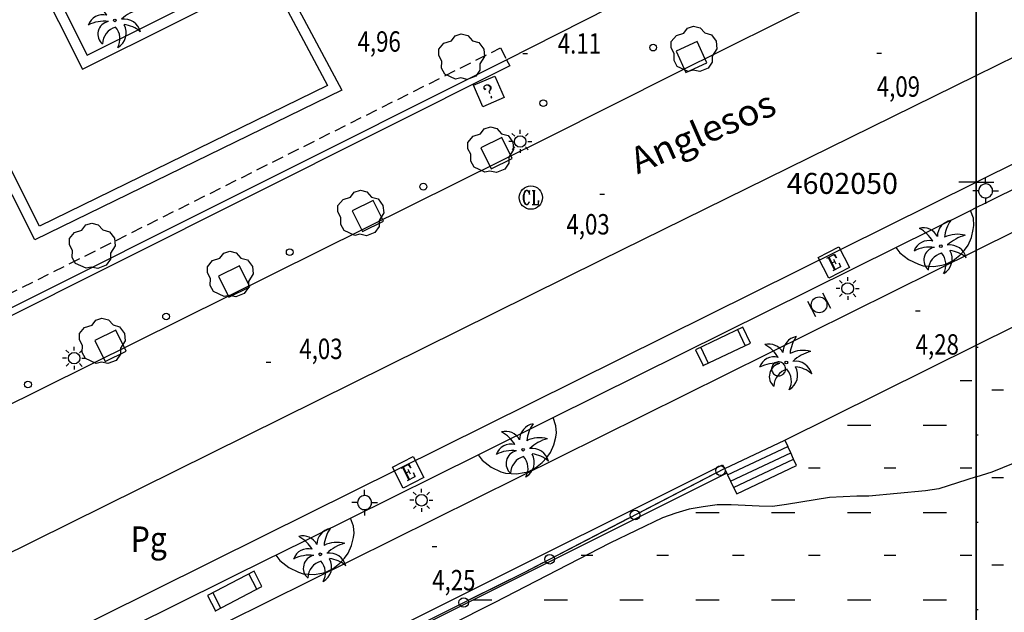
# Model space of a CAD drawing. Units: millimetres. Extents: x 459990 to 461006, y 601708 to 602258.
# Drawn here: x 460459 to 460501, y 602032 to 602057 of the extents above; entities that cross this region are included whole.
import ezdxf
from ezdxf.enums import TextEntityAlignment as Align

# ---------------------------------------------------------------- set-up
doc = ezdxf.new("R2010")
doc.units = ezdxf.units.MM
doc.linetypes.add('DASHED', pattern=[0.75, 0.5, -0.25])
for name, color, linetype in [('-1-núm', 7, 'Continuous'), ('1', 7, 'Continuous'), ('11', 7, 'Continuous'), ('18', 7, 'Continuous'), ('20', 7, 'Continuous'), ('21', 7, 'Continuous'), ('22', 7, 'Continuous'), ('27', 7, 'Continuous'), ('28', 7, 'Continuous'), ('29', 7, 'Continuous'), ('30', 7, 'Continuous'), ('32', 7, 'Continuous'), ('33', 7, 'Continuous'), ('45', 7, 'Continuous'), ('46', 7, 'Continuous'), ('53', 7, 'Continuous'), ('54', 7, 'Continuous'), ('55', 7, 'Continuous'), ('57', 7, 'Continuous'), ('7', 7, 'Continuous'), ('8', 7, 'Continuous'), ('9', 7, 'Continuous'), ('PATTERN_CLASS', 7, 'Continuous')]:
    doc.layers.add(name, color=color, linetype=linetype)
doc.styles.add('MONOTXT', font='MONOTXT', dxfattribs={"height": 0.2})
doc.styles.add('txt', font='simplex.shx', dxfattribs={"height": 0.2})

# ---------------------------------------------------------------- blocks, each defined once
blk = doc.blocks.new('PALME')
at = {"layer": '1', "color": 3, "linetype": 'Continuous'}
blk.add_circle((0.00260004860162735, 0.001799917221069336), 0.05787701602020601, dxfattribs=at)
for centre, radius, start, end in [((0.5566351471543313, 0.4238972727060318), 0.7016345518312078, 100.3153139001437, 179.926547233477), ((1.651689457595348, 0.249588632106781), 1.495870524678246, 144.6904888746918, 174.706386096914), ((-0.7394491322636605, 0.1276232349872589), 0.6644868098165222, 27.06774445924161, 105.6761194592416), ((-1.695433884143829, -0.6159418408870697), 1.590036136748364, 31.72631110155335, 60.54678610155336), ((0.7197623100876809, -0.7519440470933915), 1.268844864121484, 74.8490166660708, 116.0719361105152), ((1.55237094026804, -1.331367433309555), 1.877165670556807, 105.763958321799, 132.2130749884657), ((-0.521693935751915, -0.4092481555938721), 0.6543204587811878, 74.1510222276737, 161.4971611165626), ((0.3962836875915527, -0.6555565433502197), 0.7137259625066021, 12.16159168637773, 99.39314446415553), ((-0.4641008250713348, -1.481517997503281), 1.448447592629713, 82.45839444220395, 117.9142555533151), ((-0.1732096667289734, -0.5904429043531418), 0.5538665305026715, 101.6102194517378, 230.7564055628489), ((0.2429082439541817, -1.036130272388458), 0.7771304370176457, 105.3338360916813, 178.1020610916813), ((-0.5581709381341934, -0.7937732465267181), 0.7775195893383685, 331.112086138563, 40.95129447189628), ((-0.2353133202195168, -0.538020568728447), 0.7229444912715979, 300.113558339924, 29.17701111770182), ((0.2776898056864738, -1.399754977703094), 1.223430824118932, 48.4479444463819, 84.38993333527078)]:
    blk.add_arc(centre, radius, start, end, dxfattribs=at)
blk = doc.blocks.new('FANAL')
at = {"layer": '1', "color": 7, "linetype": 'Continuous'}
for p, q in [((0, 0.333), (0, 0.493)), ((-0.333, 0), (-0.493, 0)), ((-0.233, 0.233), (-0.353, 0.347)), ((0.233, 0.233), (0.347, 0.347)), ((0.333, 0), (0.493, 0)), ((-0.233, -0.233), (-0.347, -0.347)), ((0, -0.333), (0, -0.493)), ((0.233, -0.233), (0.347, -0.353))]:
    blk.add_line(p, q, dxfattribs=at)
blk.add_circle((-0.0004600028991699219, 0.0002400015592575073), 0.2484015422823813, dxfattribs=at)
blk = doc.blocks.new('BOCAR')
at = {"layer": '1', "color": 5, "linetype": 'Continuous'}
for p, q in [((0, 0.3), (0, 0.547)), ((-0.3, 0), (-0.547, 0)), ((0.3, 0), (0.547, 0)), ((0, -0.3), (0, -0.553))]:
    blk.add_line(p, q, dxfattribs=at)
blk.add_lwpolyline([(0.3, 0), (0.293, 0.047), (0.287, 0.093), (0.267, 0.14), (0.24, 0.18), (0.207, 0.22), (0.167, 0.247), (0.127, 0.273), (0.08, 0.287), (0.027, 0.3), (-0.02, 0.3), (-0.067, 0.293), (-0.113, 0.28), (-0.16, 0.253), (-0.2, 0.227), (-0.233, 0.193), (-0.26, 0.153), (-0.28, 0.107), (-0.293, 0.06), (-0.3, 0.007), (-0.3, -0.04), (-0.287, -0.08700000000000001), (-0.267, -0.133), (-0.247, -0.173), (-0.213, -0.213), (-0.173, -0.247), (-0.133, -0.267), (-0.08700000000000001, -0.287), (-0.04, -0.3), (0.007, -0.3), (0.053, -0.293), (0.1, -0.28), (0.147, -0.26), (0.187, -0.233), (0.227, -0.2), (0.253, -0.16), (0.273, -0.12), (0.293, -0.073), (0.3, -0.027), (0.3, 0)], dxfattribs=at)
blk = doc.blocks.new('HUEPIV')
at = {"layer": '18', "color": 7, "linetype": 'Continuous'}
blk.add_circle((0, 0, 0.001), 0.1442653802825308, dxfattribs=at)
blk = doc.blocks.new('COTA')
at = {"layer": '1', "color": 7, "linetype": 'Continuous'}
blk.add_line((0, 0), (0.2, 0), dxfattribs=at)
blk = doc.blocks.new('ESCOSC')
at = {"layer": '1', "color": 1, "linetype": 'Continuous'}
blk.add_lwpolyline([(0.3, 0), (0.293, 0.047), (0.287, 0.093), (0.267, 0.14), (0.24, 0.18), (0.207, 0.22), (0.167, 0.247), (0.127, 0.273), (0.08, 0.293), (0.027, 0.3), (-0.02, 0.3), (-0.067, 0.293), (-0.113, 0.28), (-0.16, 0.253), (-0.2, 0.227), (-0.233, 0.193), (-0.26, 0.153), (-0.28, 0.107), (-0.293, 0.06), (-0.3, 0.013), (-0.3, -0.04), (-0.287, -0.08700000000000001), (-0.267, -0.133), (-0.247, -0.173), (-0.213, -0.213), (-0.173, -0.24), (-0.133, -0.267), (-0.08700000000000001, -0.287), (-0.04, -0.3), (0.007, -0.3), (0.053, -0.293), (0.1, -0.28), (0.147, -0.26), (0.187, -0.233), (0.227, -0.2), (0.253, -0.16), (0.273, -0.12), (0.293, -0.073), (0.3, -0.02), (0.3, 0)], dxfattribs=at)
blk = doc.blocks.new('RCLAVC')
at = {"layer": '1', "color": 7, "linetype": 'Continuous'}
for p, q in [((0.06, 0.3), (0.187, 0.3)), ((0.113, 0.3), (0.113, -0.3)), ((0.133, 0.3), (0.133, -0.3))]:
    blk.add_line(p, q, dxfattribs=at)
for points in [[(-0.08, 0.213), (-0.06, 0.127), (-0.06, 0.3), (-0.08, 0.213), (-0.113, 0.273), (-0.167, 0.3), (-0.2, 0.3), (-0.253, 0.273), (-0.287, 0.213), (-0.307, 0.16), (-0.327, 0.073), (-0.327, -0.073), (-0.307, -0.16), (-0.287, -0.213), (-0.253, -0.273), (-0.2, -0.3), (-0.167, -0.3), (-0.113, -0.273), (-0.08, -0.213), (-0.06, -0.16)], [(-0.2, 0.3), (-0.233, 0.273), (-0.273, 0.213), (-0.287, 0.16), (-0.307, 0.073), (-0.307, -0.073), (-0.287, -0.16), (-0.273, -0.213), (-0.233, -0.273), (-0.2, -0.3)], [(0.06, -0.3), (0.327, -0.3), (0.327, -0.127), (0.307, -0.3)]]:
    blk.add_lwpolyline(points, dxfattribs=at)
blk.add_circle((0, 0), 0.5000031044331306, dxfattribs=at)
blk = doc.blocks.new('ARBRE')
at = {"layer": '1', "color": 3, "linetype": 'Continuous'}
blk.add_lwpolyline([(-0.25, -0.9), (-0.71, -0.6900000000000001), (-0.85, -0.43), (-0.84, -0.13), (-0.97, 0.11), (-0.97, 0.38), (-0.75, 0.64), (-0.43, 0.74), (-0.27, 0.96), (-0.01, 1.04), (0.27, 0.97), (0.47, 0.75), (0.75, 0.67), (0.96, 0.39), (0.99, 0.07), (0.79, -0.25), (0.79, -0.51), (0.61, -0.77), (0.25, -0.91), (-0.03, -0.85), (-0.25, -0.9)], dxfattribs=at)
blk = doc.blocks.new('BANC')
at = {"layer": '1', "color": 7, "linetype": 'Continuous'}
for p, q in [((0.253, 0.747), (0.247, 0)), ((2, 0), (2, 0.747))]:
    blk.add_line(p, q, dxfattribs=at)
blk.add_lwpolyline([(2.253, 0.747), (0, 0.747), (0, 0), (2.247, 0), (2.253, 0.747)], dxfattribs=at)
blk = doc.blocks.new('ESCOSE')
at = {"layer": '1', "color": 1, "linetype": 'Continuous'}
blk.add_lwpolyline([(0, 1), (0, 0), (1, 0), (1, 1), (0, 1)], dxfattribs=at)
blk = doc.blocks.new('RDESCQ')
at = {"layer": '30', "color": 7, "linetype": 'Continuous'}
blk.add_lwpolyline([(-0.501, 0.5), (0.5, 0.501), (0.501, -0.5), (-0.5, -0.501)], close=True, dxfattribs=at)
for points in [[(-0.12, 0.187), (-0.097, 0.158), (-0.12, 0.13), (-0.144, 0.158), (-0.144, 0.188), (-0.121, 0.243), (-0.097, 0.272), (-0.05, 0.3), (0.021, 0.3), (0.092, 0.272), (0.116, 0.243), (0.143, 0.187), (0.143, 0.13), (0.116, 0.073), (0.092, 0.045), (-0.002, -0.012), (-0.002, -0.097)], [(0.021, 0.3), (0.069, 0.273), (0.092, 0.243), (0.116, 0.187), (0.116, 0.13), (0.092, 0.073), (0.045, 0.016)], [(-0.002, -0.243), (-0.025, -0.272), (-0.002, -0.3), (0.021, -0.272), (-0.002, -0.243)]]:
    blk.add_lwpolyline(points, dxfattribs=at)
blk = doc.blocks.new('RELECQ')
at = {"layer": '1', "color": 1, "linetype": 'Continuous'}
for p, q in [((-0.12, 0.3), (-0.12, -0.3)), ((-0.093, 0.3), (-0.093, -0.3)), ((-0.093, 0.02), (0.047, 0.02)), ((0.047, 0.127), (0.047, -0.1))]:
    blk.add_line(p, q, dxfattribs=at)
blk.add_lwpolyline([(-0.5, 0.5), (0.5, 0.5), (0.5, -0.5), (-0.5, -0.5)], close=True, dxfattribs=at)
for points in [[(-0.187, 0.3), (0.187, 0.3), (0.187, 0.127), (0.167, 0.3)], [(-0.187, -0.3), (0.187, -0.3), (0.187, -0.127), (0.167, -0.3)]]:
    blk.add_lwpolyline(points, dxfattribs=at)
blk = doc.blocks.new('PAPERE')
at = {"layer": '1', "color": 7, "linetype": 'Continuous'}
for p, q in [((-0.373, 0.373), (-0.373, -0.373)), ((0.373, -0.373), (0.373, 0.373))]:
    blk.add_line(p, q, dxfattribs=at)
blk.add_circle((-0.0002500015497207642, -0.0002500017285346985), 0.3375020954923632, dxfattribs=at)

msp = doc.modelspace()

# ---------------------------------------------------------------- linework, layer by layer
at = {"layer": '-1-núm', "linetype": 'Continuous'}
for q in [(460499.25, 602050), (460500.75, 602050)]:
    msp.add_line((460500, 602050), q, dxfattribs=at)
for points, elevation in [([(460500, 602250), (460000, 602250), (460000, 602000), (460500, 602000)], 26.176), ([(461000, 602250), (460500, 602250), (460500, 602000), (461000, 602000)], 21)]:
    msp.add_lwpolyline(points, close=True, dxfattribs=dict(at, elevation=elevation))
at = {"color": 7, "linetype": 'Continuous'}
msp.add_line((460481.858, 602039.9, 4.181), (460496.561, 602047.204, 4.233), dxfattribs=at)
at = {"color": 7, "linetype": 'Continuous', "extrusion": (-0.0167235145683124, 0.02544206538156318, 0.9995364052247441), "elevation": 7620.421181436946}
msp.add_lwpolyline([(-715503.8205768873, -250034.258476337), (-715430.5602554634, -250043.1485253107), (-715430.7117674246, -250044.8016438835), (-715431.0695634276, -250044.7579184876)], dxfattribs=at)
at = {"color": 7, "linetype": 'Continuous', "extrusion": (-0.3662624003482715, 0.7325247999322788, 0.573811181117358), "elevation": 272354.3708175987}
msp.add_lwpolyline([(-681087.7695288985, -190815.915409652), (-681094.4817577533, -190815.8787790621), (-681094.6584071235, -190815.8787790621)], dxfattribs=at)
at = {"layer": '11', "color": 7, "linetype": 'Continuous'}
for p, q in [((460499.762, 602048.794, 4.244), (460500, 602048.912, 4.245)), ((460496.561, 602047.204, 4.233), (460499.762, 602048.794, 4.244)), ((460478.655, 602038.309, 4.17), (460481.858, 602039.9, 4.181)), ((460473.183, 602035.59, 4.151), (460478.655, 602038.309, 4.17)), ((460469.978, 602033.9990000001, 4.14), (460473.183, 602035.59, 4.151))]:
    msp.add_line(p, q, dxfattribs=at)
at = {"layer": '11', "color": 7, "linetype": 'Continuous', "extrusion": (-0.01656526757024112, 0.02510386354799794, 0.9995475916359812), "elevation": 7489.680835965115}
msp.add_lwpolyline([(-715965.7327902922, -248763.2721934409), (-715966.6058516171, -248763.1645000521), (-715966.4611140492, -248761.5100360967), (-715947.9009453114, -248763.7962168357)], dxfattribs=at)
at = {"layer": '11', "color": 7, "linetype": 'Continuous', "extrusion": (0.2166073463906302, -0.4417714167373538, 0.8705855919112611), "elevation": -166216.6221506993}
msp.add_lwpolyline([(678521.1799879218, 294115.9385123727), (678521.6374875053, 294115.9405448229), (678527.4024583802, 294115.9750964736)], dxfattribs=at)
at = {"layer": '11', "color": 7, "linetype": 'Continuous'}
for points, elevation in [([(460496.561, 602047.204), (460496.725, 602046.977), (460497.103, 602046.681), (460497.526, 602046.478), (460497.729, 602046.4130000001), (460498.189, 602046.386), (460498.521, 602046.441), (460498.696, 602046.478), (460499.009, 602046.644), (460499.294, 602046.875), (460499.497, 602047.088), (460499.653, 602047.3), (460499.791, 602047.632), (460499.874, 602047.965), (460499.902, 602048.15), (460499.883, 602048.454), (460499.762, 602048.794)], 4.316000000000001), ([(460478.655, 602038.309), (460478.824, 602038.0750000001), (460479.202, 602037.779), (460479.625, 602037.576), (460479.828, 602037.511), (460480.288, 602037.484), (460480.62, 602037.539), (460480.795, 602037.576), (460481.108, 602037.742), (460481.393, 602037.973), (460481.596, 602038.186), (460481.752, 602038.398), (460481.89, 602038.73), (460481.973, 602039.063), (460482.001, 602039.248), (460481.982, 602039.552), (460481.858, 602039.9)], 4.310000000000001), ([(460469.978, 602033.9990000001), (460470.15, 602033.761), (460470.528, 602033.465), (460470.951, 602033.262), (460471.154, 602033.197), (460471.614, 602033.17), (460471.946, 602033.225), (460472.121, 602033.262), (460472.434, 602033.428), (460472.719, 602033.659), (460472.922, 602033.872), (460473.078, 602034.084), (460473.216, 602034.416), (460473.299, 602034.7490000001), (460473.327, 602034.934), (460473.308, 602035.238), (460473.183, 602035.59)], 4.19)]:
    msp.add_lwpolyline(points, dxfattribs=dict(at, elevation=elevation))
at = {"layer": '20', "color": 2, "linetype": 'Continuous'}
msp.add_line((460481.67, 602051.93, 4.06), (460487.1, 602054.66, 4.08), dxfattribs=at)
at = {"layer": '20', "color": 1, "linetype": 'Continuous', "elevation": 4.884}
msp.add_lwpolyline([(460469.874, 602059.441), (460472.805, 602053.952), (460459.647, 602047.526), (460453.849, 602059.045), (460458.785, 602061.63), (460461.891, 602055.4500000001), (460469.874, 602059.441)], dxfattribs=at)
at = {"layer": '20', "color": 5, "linetype": 'Continuous', "elevation": 4.884}
msp.add_lwpolyline([(460469.686, 602058.851), (460472.197, 602054.149), (460459.846, 602048.117), (460454.442, 602058.854), (460458.591, 602061.027), (460461.693, 602054.855), (460469.686, 602058.851)], dxfattribs=at)
at = {"layer": '27', "color": 3, "linetype": 'DASHED', "extrusion": (-0.004278406050712636, -0.00128958444827978, 0.9999900160569685), "elevation": -2742.420766929043}
msp.add_lwpolyline([(460453.2817674004, 602041.6360233796), (460453.5727690154, 602041.7820229422), (460475.4140311853, 602052.7320326059), (460475.6690288516, 602052.2220316232)], dxfattribs=at)
at = {"layer": '29', "color": 7, "linetype": 'Continuous'}
for p, q in [((460500, 602042.916), (460500.083, 602042.916)), ((460499.31, 602041.495, 3.564), (460499.81, 602041.495, 3.56)), ((460500.663, 602041.086), (460501.163, 602041.086)), ((460494.479, 602039.5750000001, 3.564), (460495.479, 602039.5750000001, 3.555)), ((460497.729, 602039.5750000001, 3.537), (460498.729, 602039.5750000001, 3.528)), ((460500, 602039.166), (460500.083, 602039.166)), ((460492.809, 602037.746, 3.539), (460493.309, 602037.746, 3.535)), ((460496.059, 602037.746, 3.512), (460496.559, 602037.746, 3.508)), ((460499.309, 602037.746, 3.485), (460499.809, 602037.746, 3.481)), ((460500.663, 602037.336), (460501.163, 602037.336)), ((460487.979, 602035.826, 3.539), (460488.979, 602035.826, 3.53)), ((460491.229, 602035.826, 3.512), (460492.229, 602035.826, 3.503)), ((460494.479, 602035.826, 3.485), (460495.479, 602035.826, 3.477)), ((460497.729, 602035.826, 3.458), (460498.729, 602035.826, 3.45)), ((460500, 602035.416), (460500.083, 602035.416)), ((460483.059, 602033.996, 3.541), (460483.559, 602033.996, 3.537)), ((460486.309, 602033.996, 3.514), (460486.809, 602033.996, 3.51)), ((460489.559, 602033.996, 3.487), (460490.059, 602033.996, 3.483)), ((460492.809, 602033.996, 3.46), (460493.309, 602033.996, 3.456)), ((460496.058, 602033.996, 3.433), (460496.558, 602033.996, 3.429)), ((460499.308, 602033.996, 3.406), (460499.808, 602033.996, 3.402)), ((460500.663, 602033.586), (460501.163, 602033.586)), ((460478.44, 602032.077, 3.539), (460479.229, 602032.077, 3.533)), ((460481.479, 602032.077, 3.514), (460482.479, 602032.077, 3.506)), ((460484.728, 602032.077, 3.487), (460485.728, 602032.077, 3.479)), ((460487.978, 602032.077, 3.46), (460488.978, 602032.077, 3.452)), ((460491.228, 602032.077, 3.433), (460492.228, 602032.077, 3.425)), ((460494.478, 602032.077, 3.406), (460495.478, 602032.077, 3.398)), ((460497.728, 602032.077, 3.379), (460498.728, 602032.077, 3.371)), ((460500, 602031.666), (460500.083, 602031.666))]:
    msp.add_line(p, q, dxfattribs=at)
at = {"layer": '45', "color": 7, "linetype": 'Continuous'}
for p in [(460488.29, 602042.13, 4.25), (460467.39, 602031.61, 4.16)]:
    msp.add_point(p, dxfattribs=at)
at = {"layer": '53', "color": 7, "linetype": 'Continuous'}
for p, q in [((460485.651, 602035.866, 3.31), (460488.762, 602037.481, 3.31)), ((460481.99, 602033.966, 3.31), (460485.101, 602035.581, 3.31)), ((460474.617, 602030.2660000001, 3.31), (460477.754, 602031.828, 3.31))]:
    msp.add_line(p, q, dxfattribs=at)
at = {"layer": '53', "color": 7, "linetype": 'Continuous', "elevation": 3.31}
msp.add_lwpolyline([(460478.309, 602032.104), (460480.646, 602033.268), (460481.44, 602033.68)], dxfattribs=at)
at = {"layer": '53', "color": 7, "linetype": 'Continuous'}
for centre, radius in [((460489.0369082537, 602037.6231901123, 3.31), 0.2060974296887907), ((460485.3759384896, 602035.7225979158, 3.31), 0.2060974296887907), ((460481.7149687255, 602033.8220057192, 3.31), 0.2060974296887907), ((460478.0316704814, 602031.9652929363, 3.31), 0.2060974296887908)]:
    msp.add_circle(centre, radius, dxfattribs=at)
at = {"layer": '54', "color": 1, "linetype": 'Continuous'}
for p, q in [((460487.1, 602054.66, 4.08), (460500, 602061.113, 4.121)), ((460444.49, 602033.48, 3.87), (460481.67, 602051.93, 4.06))]:
    msp.add_line(p, q, dxfattribs=at)
at = {"layer": '54', "color": 1, "linetype": 'Continuous', "extrusion": (-0.007220370927842286, 0.007140850207848321, 0.9999484359215597), "elevation": 978.2709080639474}
msp.add_lwpolyline([(460488.0250599447, 602058.3735122018), (460503.5450669326, 602066.0847088079), (460501.8188375457, 602069.6607999848)], dxfattribs=at)
at = {"layer": '54', "color": 1, "linetype": 'Continuous', "extrusion": (0.09999077618459465, -0.2131995717422349, 0.9718784838069675), "elevation": -82308.14265614322}
msp.add_lwpolyline([(672568.0907379165, 339716.8031009781), (672572.9399145739, 339716.9007725985), (672583.4290595253, 339717.0281703643)], dxfattribs=at)
at = {"layer": '54', "color": 1, "linetype": 'Continuous', "extrusion": (-0.1789829876961837, 0.3528589299273151, 0.9183984242614411), "elevation": 130022.3416253431}
msp.add_lwpolyline([(-682963.4746743521, -301798.4826039776), (-683021.0960243584, -301797.9012921496), (-683039.0351308992, -301797.6814046322)], dxfattribs=at)
at = {"layer": '54', "color": 1, "linetype": 'Continuous'}
msp.add_polyline3d([(460432.28, 602021.06, 3.8), (460434.29, 602017.34, 3.81), (460469.47, 602034.84, 3.99), (460500, 602050.009, 4.103)], dxfattribs=at)
at = {"layer": '55', "color": 1, "linetype": 'Continuous'}
for p, q in [((460491.79, 602038.93, 4.3), (460500, 602043.007, 4.318000000000001)), ((460489.341, 602037.446, 4.29), (460491.918, 602038.659, 4.3)), ((460489.471, 602037.175, 4.29), (460492.046, 602038.387, 4.3)), ((460492.046, 602038.387, 4.3), (460491.918, 602038.659, 4.3)), ((460492.173, 602038.116, 4.3), (460492.046, 602038.387, 4.3)), ((460489.601, 602036.905, 4.29), (460492.173, 602038.116, 4.3)), ((460489.31, 602037.51, 3.52), (460489.341, 602037.446, 3.576)), ((460489.341, 602037.446, 3.576), (460489.471, 602037.175, 3.814)), ((460489.471, 602037.175, 3.814), (460489.601, 602036.905, 4.051))]:
    msp.add_line(p, q, dxfattribs=at)
at = {"layer": '55', "color": 1, "linetype": 'Continuous', "extrusion": (0.1807186411439559, -0.3680263652454547, 0.9120840790340007), "elevation": -138342.8273530961}
msp.add_lwpolyline([(678717.941904162, 307764.9263022686), (678729.040329451, 307764.9811550335), (678733.6179795812, 307765.0034319689), (678763.4737666629, 307765.1507353676), (678765.5031502588, 307765.1693562411)], dxfattribs=at)
at = {"layer": '55', "color": 1, "linetype": 'Continuous', "extrusion": (-0.003183159931544688, -0.001503485133828901, 0.9999938034934529), "elevation": -2366.675622619528}
msp.add_lwpolyline([(460486.9006894316, 602034.8421788813), (460489.4707082428, 602036.0521802489), (460489.5987075944, 602035.7811799425)], dxfattribs=at)
at = {"layer": '55', "color": 1, "linetype": 'Continuous', "extrusion": (0.3942843099105885, -0.7928860086539715, 0.4646199094303914), "elevation": -295781.7743147364}
msp.add_lwpolyline([(680386.8171928448, 155198.7193803278), (680386.8158993551, 155198.2330549294), (680352.7007268316, 155198.0823287633), (680346.1405642434, 155198.0530751332), (680336.1185265165, 155198.0094260869), (680333.1995693422, 155197.996936138), (680333.2066171127, 155198.546416323), (680333.2120983601, 155198.8767309972), (680386.8194743709, 155199.1149185658), (680386.8171928448, 155198.7193803278)], dxfattribs=at)
at = {"layer": '55', "color": 1, "linetype": 'Continuous'}
for points in [[(460458.02, 602044.306, 3.992), (460479.866, 602055.258, 4.1), (460480, 602054.99, 4.1), (460457.7, 602043.81, 3.99)], [(460489.601, 602036.905, 4.051), (460489.731, 602036.634, 4.29), (460492.301, 602037.844, 4.3), (460492.173, 602038.116, 4.3)]]:
    msp.add_polyline3d(points, dxfattribs=at)
at = {"layer": '57', "color": 7, "linetype": 'Continuous'}
msp.add_line((460479.866, 602055.258, 4.1), (460484.293, 602057.497, 4.12), dxfattribs=at)
at = {"layer": '9', "color": 30, "linetype": 'Continuous', "elevation": 3.5}
for points in [[(460500, 602037.36), (460500.683, 602037.577), (460502.899, 602038.48), (460504.503, 602039.2490000001), (460505.044, 602039.4670000001), (460505.589, 602039.659), (460506.098, 602039.811), (460507.867, 602040.1630000001), (460508.416, 602040.2980000001), (460510.085, 602040.8960000001), (460510.646, 602041.111), (460511.691, 602041.616), (460513.367, 602042.276), (460514.528, 602042.652), (460516.279, 602043.256), (460516.787, 602043.482), (460519.492, 602044.761), (460522.784, 602046.366), (460523.324, 602046.648)], [(460500, 602037.36), (460498.393, 602036.849), (460497.833, 602036.759), (460495.398, 602036.523), (460494.882, 602036.523), (460493.711, 602036.471), (460491.867, 602036.17), (460491.262, 602036.089), (460490.689, 602036.093), (460489.494, 602036.154), (460488.896, 602036.16), (460488.294, 602036.072), (460487.696, 602035.97), (460487.119, 602035.805), (460486.555, 602035.5920000001), (460484.3, 602034.517), (460479.341, 602031.944), (460475.51, 602030.022)]]:
    msp.add_lwpolyline(points, dxfattribs=at)
at = {"layer": 'PATTERN_CLASS', "color": 7, "linetype": 'Continuous', "elevation": 3.31}
msp.add_lwpolyline([(460441.243, 602013.7710000001), (460459.824, 602022.9), (460480.646, 602033.268), (460489.21, 602037.714), (460489.22, 602037.72)], dxfattribs=at)
msp.add_lwpolyline([(460441.243, 602013.7710000001), (460459.824, 602022.9), (460480.646, 602033.268), (460489.21, 602037.714), (460489.22, 602037.72)], dxfattribs=at)
msp.add_lwpolyline([(460441.243, 602013.7710000001), (460459.824, 602022.9), (460480.646, 602033.268), (460489.21, 602037.714), (460489.22, 602037.72)], dxfattribs=at)
msp.add_lwpolyline([(460441.243, 602013.7710000001), (460459.824, 602022.9), (460480.646, 602033.268), (460489.21, 602037.714), (460489.22, 602037.72)], dxfattribs=at)

# ---------------------------------------------------------------- block references
at = {"layer": '18', "color": 7, "linetype": 'Continuous'}
for p in [(460486.15, 602055.779, 3.621), (460481.442, 602053.395, 4.059), (460476.3, 602049.81, 4.05), (460470.57, 602047, 3.67), (460465.27, 602044.24, 3.96), (460459.35, 602041.3200000001, 3.97)]:
    msp.add_blockref('HUEPIV', p, dxfattribs=at)
at = {"layer": '21', "color": 5, "linetype": 'Continuous'}
for p in [(460500.405, 602049.627, 4.121), (460473.78, 602036.25, 4.01)]:
    msp.add_blockref('BOCAR', p, dxfattribs=at)
at = {"layer": '21', "color": 7, "linetype": 'Continuous'}
msp.add_blockref('RCLAVC', (460480.91, 602049.34, 3.88), dxfattribs=at)
at = {"layer": '22', "color": 1, "linetype": 'Continuous', "rotation": 27.2084309145925}
for p in [(460493.9, 602046.56, 4.1), (460475.65, 602037.55, 4.02)]:
    msp.add_blockref('RELECQ', p, dxfattribs=at)
at = {"layer": '28', "color": 3, "linetype": 'Continuous'}
for name, p in [('PALME', (460463.073, 602056.9450000001, 4.916)), ('ARBRE', (460487.897, 602055.659, 4.01)), ('ARBRE', (460477.934, 602055.3250000001, 5.132)), ('ARBRE', (460479.181, 602051.331, 3.93)), ('ARBRE', (460473.609, 602048.615, 3.51)), ('ARBRE', (460462.095, 602047.206, 4.868)), ('PALME', (460498.48, 602047.25, 4.27)), ('ARBRE', (460468.01, 602045.996, 3.51)), ('ARBRE', (460462.526, 602043.126, 3.51)), ('PALME', (460491.857, 602042.263, 4.076000000000001)), ('PALME', (460480.57, 602038.52, 4.19)), ('PALME', (460471.88, 602034.03, 4.21))]:
    msp.add_blockref(name, p, dxfattribs=at)
at = {"layer": '28', "color": 1, "linetype": 'Continuous', "rotation": 204.711708899651}
msp.add_blockref('ESCOSE', (460488.041, 602056.037, 3.622), dxfattribs=at)
at = {"layer": '28', "color": 1, "linetype": 'Continuous', "xscale": 0.9999976185696903, "yscale": 0.9999976186081767, "rotation": 296.1437320571457}
for p in [(460478.77, 602051.48, 3.93), (460473.25, 602048.78, 3.89), (460467.52, 602045.97, 3.51), (460462.22, 602043.21, 3.8)]:
    msp.add_blockref('ESCOSE', p, dxfattribs=at)
at = {"layer": '28', "color": 1, "linetype": 'Continuous'}
msp.add_blockref('ESCOSC', (460491.53, 602041.99, 4.2), dxfattribs=at)
at = {"layer": '30', "color": 7, "linetype": 'Continuous', "xscale": 0.9999985128896455, "yscale": 0.999998512910679, "rotation": 23.3486730324175}
msp.add_blockref('RDESCQ', (460479.11, 602053.9, 4.09), dxfattribs=at)
at = {"layer": '45', "color": 7, "linetype": 'Continuous'}
for name, p, xscale, yscale, rotation in [('PAPERE', (460493.265, 602044.74, 4.14), 0.9999975733457067, 0.9999975734390318, 27.43193668682635), ('BANC', (460488.29, 602042.13, 4.25), 1.000001871826102, 1.00000187184196, 25.48682580910377), ('BANC', (460467.39, 602031.61, 4.16), 1.00000111047826, 1.000001110485755, 27.58885894309555)]:
    msp.add_blockref(name, p, dxfattribs=dict(at, xscale=xscale, yscale=yscale, rotation=rotation))
at = {"layer": '46', "color": 7, "linetype": 'Continuous'}
for p in [(460480.45, 602051.75, 4.08), (460494.49, 602045.4400000001, 4.27), (460461.33, 602042.4500000001, 3.98), (460476.22, 602036.35, 4.2)]:
    msp.add_blockref('FANAL', p, dxfattribs=at)
at = {"layer": '7', "color": 1, "linetype": 'Continuous'}
msp.add_blockref('COTA', (460480.56, 602055.52, 4.11), dxfattribs=at)
at = {"layer": '8', "color": 7, "linetype": 'Continuous'}
for p in [(460495.737, 602055.544, 4.092000000000001), (460483.86, 602049.491, 4.028), (460497.404, 602044.479, 4.284), (460469.555, 602042.284, 4.028), (460476.679, 602034.361, 4.252)]:
    msp.add_blockref('COTA', p, dxfattribs=at)

# ---------------------------------------------------------------- texts
at = {"layer": '-1-núm', "linetype": 'Continuous', "style": 'MONOTXT'}
msp.add_text(' 4602050', height=0.9, dxfattribs=at).set_placement((460491.6, 602049.5))
at = {"layer": '32', "color": 1, "linetype": 'Continuous', "style": 'txt', "width": 0.8636363636363636}
msp.add_text('Pg', height=1.1, dxfattribs=at).set_placement((460464.529, 602034.537), align=Align.MIDDLE)
at = {"layer": '33', "color": 7, "linetype": 'Continuous', "style": 'txt', "width": 1.031111111111111}
msp.add_text('Anglesos', height=1.125, rotation=23.47298331078136, dxfattribs=at).set_placement((460488.3342489648, 602052.0269691129), align=Align.MIDDLE)
at = {"layer": '7', "color": 1, "linetype": 'Continuous', "style": 'MONOTXT', "width": 0.8}
msp.add_text('4.11', height=0.875, dxfattribs=at).set_placement((460482.06, 602055.52))
at = {"layer": '8', "color": 7, "linetype": 'Continuous', "style": 'MONOTXT', "width": 0.8}
for s, p in [('4,96', (460473.478, 602056.477)), ('4,09', (460495.737, 602054.544)), ('4,03', (460482.433, 602048.634)), ('4,28', (460497.404, 602043.479)), ('4,03', (460470.982, 602043.2880000001)), ('4,25', (460476.679, 602033.361))]:
    msp.add_text(s, height=0.875, dxfattribs=at).set_placement(p, align=Align.TOP_LEFT)

doc.saveas('drawing.dxf')
